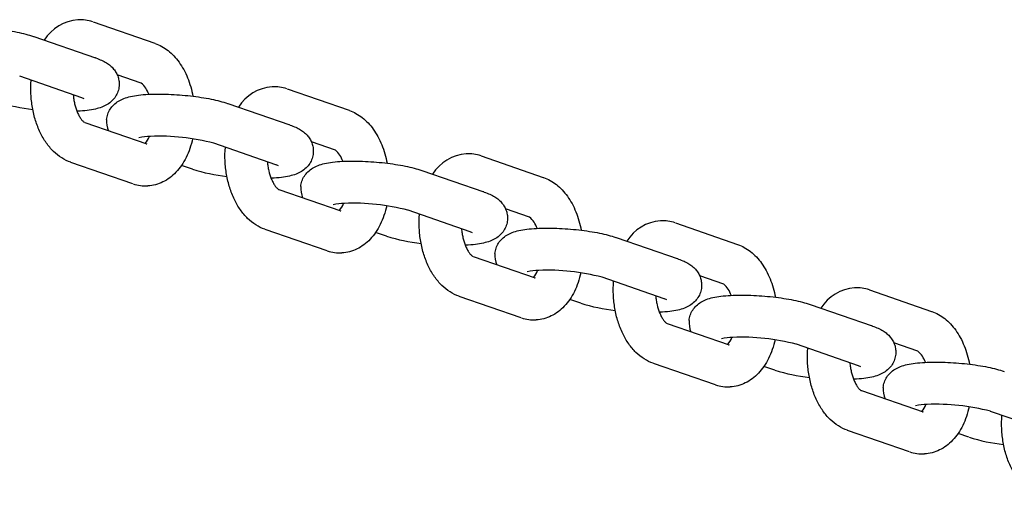
# Model space of a CAD drawing. Extents: x 0 to 25230, y 0 to 17820.
# Drawn here: x 6309 to 6496, y 11557 to 11647 of the extents above; entities that cross this region are included whole.
import ezdxf

# ---------------------------------------------------------------- set-up
doc = ezdxf.new("R2010")
doc.units = 0
doc.header["$MEASUREMENT"] = 0
doc.layers.get('0').update_dxf_attribs({"linetype": 'CONTINUOUS'})

msp = doc.modelspace()

# ---------------------------------------------------------------- linework, layer by layer
for p, q in [((6323.24157, 11646.95387), (6335.00377, 11642.89356)), ((6311.98372, 11644.18359), (6323.72788, 11640.12951)), ((6323.71107, 11640.13525), (6323.60422, 11640.16866)), ((6321.11744, 11632.56739), (6309.34143, 11636.63247)), ((6332.39333, 11635.33144), (6327.84134, 11636.90279)), ((6360.08473, 11634.23562), (6371.84693, 11630.17531)), ((6321.58648, 11632.37937), (6321.14274, 11632.55861)), ((6348.82688, 11631.46534), (6360.57104, 11627.41126)), ((6320.19701, 11629.99247), (6320.3151, 11629.99358)), ((6320.26101, 11629.99074), (6320.19893, 11629.98759)), ((6321.67521, 11627.85841), (6333.42842, 11623.80121)), ((6360.55424, 11627.417), (6360.44738, 11627.45042)), ((6333.30476, 11623.84036), (6333.40306, 11623.80981)), ((6357.9606, 11619.84915), (6346.18459, 11623.91422)), ((6369.23649, 11622.6132), (6364.6845, 11624.18454)), ((6330.81798, 11616.23909), (6319.05044, 11620.30124)), ((6342.09387, 11619.00314), (6340.02604, 11619.71696)), ((6358.42964, 11619.66112), (6357.9859, 11619.84037)), ((6396.92789, 11621.51738), (6408.69009, 11617.45707)), ((6385.67004, 11618.7471), (6397.4142, 11614.69302)), ((6357.04017, 11617.27422), (6357.15826, 11617.27533)), ((6357.10417, 11617.27249), (6357.04209, 11617.26935)), ((6358.51837, 11615.14017), (6370.27158, 11611.08296)), ((6397.3974, 11614.69875), (6397.29054, 11614.73217)), ((6370.14792, 11611.12211), (6370.24622, 11611.09156)), ((6394.80376, 11607.1309), (6383.02775, 11611.19598)), ((6406.07965, 11609.89495), (6401.52766, 11611.4663)), ((6433.77105, 11608.79913), (6445.53325, 11604.73882)), ((6367.66114, 11603.52084), (6355.8936, 11607.583)), ((6378.93703, 11606.2849), (6376.8692, 11606.99871)), ((6395.2728, 11606.94288), (6394.82906, 11607.12212)), ((6422.5132, 11606.02885), (6434.25736, 11601.97477)), ((6393.88333, 11604.55598), (6394.00142, 11604.55708)), ((6393.94733, 11604.55425), (6393.88525, 11604.5511)), ((6395.36153, 11602.42192), (6407.11474, 11598.36471)), ((6434.24056, 11601.98051), (6434.1337, 11602.01392)), ((6406.99108, 11598.40387), (6407.08939, 11598.37332)), ((6431.64692, 11594.41265), (6419.87091, 11598.47773)), ((6442.92281, 11597.17671), (6438.37082, 11598.74805)), ((6470.61421, 11596.08088), (6482.37641, 11592.02058)), ((6404.5043, 11590.8026), (6392.73676, 11594.86475)), ((6415.78019, 11593.56665), (6413.71236, 11594.28047)), ((6432.11596, 11594.22463), (6431.67222, 11594.40387)), ((6430.72649, 11591.83773), (6430.84458, 11591.83884)), ((6430.79049, 11591.836), (6430.72841, 11591.83285)), ((6459.35636, 11593.3106), (6471.10052, 11589.25653)), ((6432.20469, 11589.70367), (6443.9579, 11585.64647)), ((6471.08372, 11589.26226), (6470.97686, 11589.29568)), ((6443.83424, 11585.68562), (6443.93255, 11585.65507)), ((6468.49008, 11581.69441), (6456.71407, 11585.75948)), ((6479.76597, 11584.45846), (6475.21398, 11586.0298)), ((6441.34746, 11578.08435), (6429.57992, 11582.14651)), ((6452.62335, 11580.8484), (6450.55552, 11581.56222)), ((6468.95912, 11581.50638), (6468.51538, 11581.68563)), ((6467.56965, 11579.11948), (6467.68774, 11579.12059)), ((6467.63365, 11579.11775), (6467.57157, 11579.11461)), ((6469.04785, 11576.98543), (6480.80106, 11572.92822)), ((6505.33324, 11568.97616), (6493.55723, 11573.04124)), ((6480.6774, 11572.96737), (6480.77571, 11572.93683)), ((6478.19063, 11565.36611), (6466.42308, 11569.42826)), ((6489.46651, 11568.13016), (6487.39868, 11568.84397))]:
    msp.add_line(p, q)
for centre, radius, start, end in [((6321.06502, 11639.05035), 8.34865, 94.724089, 147.8781317), ((6320.76032, 11639.9561), 7.42442, 70.7960754, 92.9560221), ((6329.32308, 11631.71569), 4.74292, 18.4774766, 49.662994), ((6357.60348, 11627.23785), 7.42442, 70.7960754, 92.9560221), ((6357.90818, 11626.3321), 8.34865, 94.724089, 147.8781317), ((6315.54848, 11664.63651), 34.48891, 252.6567635, 263.774662), ((6330.19184, 11628.05586), 4.37862, 175.3384678, 203.5887532), ((6334.51965, 11613.46966), 11.76096, 91.8991527, 102.6268087), ((6330.02809, 11626.64542), 4.1582, 318.6385694, 339.8462847), ((6335.89577, 11585.29438), 39.96882, 75.1204578, 92.5302396), ((6366.16624, 11618.99744), 4.74292, 18.4774766, 49.662994), ((6394.75134, 11613.61385), 8.34865, 94.724089, 147.8781317), ((6394.44664, 11614.5196), 7.42442, 70.7960754, 92.9560221), ((6352.39164, 11651.91827), 34.48891, 252.6567635, 263.774662), ((6333.25985, 11623.2467), 7.42077, 251.064555, 272.9594842), ((6367.035, 11615.33762), 4.37862, 175.3384678, 203.5887532), ((6371.36281, 11600.75141), 11.76096, 91.8991527, 102.6268087), ((6366.87125, 11613.92717), 4.1582, 318.6385694, 339.8462847), ((6372.73893, 11572.57613), 39.96882, 75.1204578, 92.5302396), ((6403.0094, 11606.2792), 4.74292, 18.4774766, 49.662994), ((6431.5945, 11600.89561), 8.34865, 94.724089, 147.8781317), ((6431.2898, 11601.80136), 7.42442, 70.7960754, 92.9560221), ((6389.2348, 11639.20002), 34.48891, 252.6567635, 263.774662), ((6370.10301, 11610.52845), 7.42077, 251.064555, 272.9594842), ((6403.87816, 11602.61937), 4.37862, 175.3384678, 203.5887532), ((6408.20597, 11588.03316), 11.76096, 91.8991527, 102.6268087), ((6403.71441, 11601.20892), 4.1582, 318.6385694, 339.8462847), ((6409.58209, 11559.85788), 39.96882, 75.1204578, 92.5302396), ((6439.85256, 11593.56095), 4.74292, 18.4774766, 49.662994), ((6468.43766, 11588.17736), 8.34865, 94.724089, 147.8781317), ((6468.13296, 11589.08311), 7.42442, 70.7960754, 92.9560221), ((6426.07796, 11626.48178), 34.48891, 252.6567635, 263.774662), ((6406.94617, 11597.81021), 7.42077, 251.064555, 272.9594842), ((6440.72132, 11589.90113), 4.37862, 175.3384678, 203.5887532), ((6445.04913, 11575.31492), 11.76096, 91.8991527, 102.6268087), ((6440.55757, 11588.49068), 4.1582, 318.6385694, 339.8462847), ((6446.42525, 11547.13964), 39.96882, 75.1204578, 92.5302396), ((6476.69572, 11580.8427), 4.74292, 18.4774766, 49.662994), ((6462.92112, 11613.76353), 34.48891, 252.6567635, 263.774662), ((6443.78933, 11585.09196), 7.42077, 251.064555, 272.9594842), ((6477.56448, 11577.18288), 4.37862, 175.3384678, 203.5887532), ((6481.89229, 11562.59667), 11.76096, 91.8991527, 102.6268087), ((6477.40073, 11575.77243), 4.1582, 318.6385694, 339.8462847), ((6483.26841, 11534.42139), 39.96882, 75.1204578, 92.5302396), ((6499.76428, 11601.04528), 34.48891, 252.6567635, 263.774662), ((6480.63249, 11572.37371), 7.42077, 251.064555, 272.9594842)]:
    msp.add_arc(centre, radius, start, end)
for points, knots in [([(6296.86217, 11645.93113), (6297.47888, 11645.96393), (6298.76613, 11645.99636), (6300.75241, 11645.95928), (6302.82321, 11645.83996), (6304.89834, 11645.64276), (6306.90272, 11645.37511), (6308.7633, 11645.04718), (6310.42829, 11644.66838), (6311.45562, 11644.36574), (6311.92655, 11644.20332)], [0, 0, 0, 0, 1.852675028, 3.861926231, 5.958621028, 8.07428634, 10.114281032, 12.02396555, 13.740649085, 15.234947702, 15.234947702, 15.234947702, 15.234947702]), ([(6335.04286, 11642.87995), (6335.47793, 11642.72723), (6336.33536, 11642.33769), (6337.53019, 11641.53316), (6338.63023, 11640.51447), (6339.62181, 11639.29575), (6340.48919, 11637.89771), (6341.22294, 11636.33861), (6341.81067, 11634.64672), (6342.0954, 11633.46233), (6342.21189, 11632.85548)], [0, 0, 0, 0, 1.383224525, 2.815059009, 4.307392963, 5.868837254, 7.517981838, 9.234060251, 11.030454876, 12.884257199, 12.884257199, 12.884257199, 12.884257199]), ([(6323.78773, 11640.10872), (6324.15852, 11639.97892), (6324.84256, 11639.71085), (6325.77007, 11639.22473), (6326.53981, 11638.67122), (6327.17522, 11638.03215), (6327.67334, 11637.30673), (6328.022, 11636.50472), (6328.20661, 11635.65698), (6328.21632, 11635.08037), (6328.19273, 11634.79475)], [0, 0, 0, 0, 1.178637009, 2.201605363, 3.135559416, 4.014456888, 4.895172813, 5.763838186, 6.625663496, 7.485434417, 7.485434417, 7.485434417, 7.485434417]), ([(6319.01666, 11620.3129), (6318.41652, 11620.51989), (6317.24012, 11621.09555), (6315.66622, 11622.36244), (6314.2952, 11624.007), (6313.15576, 11625.98611), (6312.27753, 11628.24382), (6311.6884, 11630.70607), (6311.40952, 11633.28011), (6311.4381, 11635.01905), (6311.50845, 11635.88441)], [0, 0, 0, 0, 1.904265653, 3.902758483, 6.02766088, 8.300305238, 10.731764463, 13.276665281, 15.879438806, 18.483986291, 18.483986291, 18.483986291, 18.483986291]), ([(6328.19273, 11634.79475), (6328.16367, 11634.44193), (6328.01801, 11633.74101), (6327.54987, 11632.76943), (6326.85242, 11631.92322), (6325.96153, 11631.2462), (6324.88783, 11630.73654), (6323.60751, 11630.37054), (6322.06112, 11630.11818), (6320.9305, 11630.0265), (6320.3151, 11629.99358)], [0, 0, 0, 0, 1.06209412, 2.131607215, 3.211715821, 4.328821076, 5.467524963, 6.76206565, 8.314061131, 10.162972404, 10.162972404, 10.162972404, 10.162972404]), ([(6319.48944, 11633.12938), (6319.51454, 11632.84147), (6319.58303, 11632.27122), (6319.79353, 11631.17967), (6320.10758, 11630.14941), (6320.53226, 11629.22316), (6320.88045, 11628.6368), (6321.19881, 11628.23056), (6321.43353, 11628.00843), (6321.54315, 11627.92595), (6321.59743, 11627.89127), (6321.622, 11627.87785), (6321.63316, 11627.87278)], [0, 0, 0, 0, 0.86736397, 1.721180697, 3.334091284, 4.088211848, 4.773800514, 5.377040138, 5.631866387, 5.741103433, 5.788242586, 5.825009303, 5.825009303, 5.825009303, 5.825009303]), ([(6325.8277, 11628.41171), (6325.85676, 11628.76454), (6326.00242, 11629.46546), (6326.47056, 11630.43704), (6327.16801, 11631.28325), (6328.0589, 11631.96026), (6329.1326, 11632.46992), (6330.41292, 11632.83592), (6331.95891, 11633.08822), (6333.08911, 11633.1799), (6333.7041, 11633.21282)], [0, 0, 0, 0, 1.06209412, 2.131607215, 3.211715821, 4.328821076, 5.467524963, 6.76206565, 8.314061131, 10.161740528, 10.161740528, 10.161740528, 10.161740528]), ([(6333.70533, 11633.21289), (6334.32204, 11633.24568), (6335.60929, 11633.27811), (6337.59557, 11633.24103), (6339.66637, 11633.12171), (6341.7415, 11632.92451), (6343.74588, 11632.65686), (6345.60646, 11632.32893), (6347.27145, 11631.95013), (6348.29878, 11631.6475), (6348.76972, 11631.48508)], [0, 0, 0, 0, 1.852675028, 3.861926231, 5.958621028, 8.07428634, 10.114281032, 12.02396555, 13.740649085, 15.234947702, 15.234947702, 15.234947702, 15.234947702]), ([(6371.88602, 11630.1617), (6372.32109, 11630.00898), (6373.17852, 11629.61945), (6374.37335, 11628.81492), (6375.47339, 11627.79622), (6376.46497, 11626.5775), (6377.33235, 11625.17946), (6378.0661, 11623.62036), (6378.65383, 11621.92847), (6378.93856, 11620.74409), (6379.05505, 11620.13724)], [0, 0, 0, 0, 1.383224525, 2.815059009, 4.307392963, 5.868837254, 7.517981838, 9.234060251, 11.030454876, 12.884257199, 12.884257199, 12.884257199, 12.884257199]), ([(6360.63089, 11627.39047), (6361.00168, 11627.26067), (6361.68572, 11626.99261), (6362.61323, 11626.50649), (6363.38297, 11625.95297), (6364.01838, 11625.3139), (6364.5165, 11624.58848), (6364.86516, 11623.78647), (6365.04977, 11622.93873), (6365.05948, 11622.36212), (6365.03589, 11622.07651)], [0, 0, 0, 0, 1.178637009, 2.201605363, 3.135559416, 4.014456888, 4.895172813, 5.763838186, 6.625663496, 7.485434417, 7.485434417, 7.485434417, 7.485434417]), ([(6342.13685, 11624.79476), (6341.99852, 11624.16467), (6341.66158, 11622.9476), (6340.95847, 11621.23983), (6340.0793, 11619.71948), (6339.0369, 11618.4138), (6337.8461, 11617.34645), (6336.52985, 11616.54079), (6335.11743, 11616.01569), (6334.13468, 11615.86197), (6333.64298, 11615.83583)], [0, 0, 0, 0, 1.935370106, 3.782224989, 5.529514783, 7.191020407, 8.778915262, 10.308778688, 11.800329623, 13.277533564, 13.277533564, 13.277533564, 13.277533564]), ([(6355.85982, 11607.59466), (6355.25968, 11607.80164), (6354.08328, 11608.3773), (6352.50938, 11609.64419), (6351.13836, 11611.28875), (6349.99892, 11613.26787), (6349.12069, 11615.52557), (6348.53156, 11617.98783), (6348.25268, 11620.56187), (6348.28126, 11622.3008), (6348.35161, 11623.16617)], [0, 0, 0, 0, 1.904265653, 3.902758483, 6.02766088, 8.300305238, 10.731764463, 13.276665281, 15.879438806, 18.483986291, 18.483986291, 18.483986291, 18.483986291]), ([(6365.03589, 11622.07651), (6365.00683, 11621.72368), (6364.86117, 11621.02276), (6364.39303, 11620.05118), (6363.69558, 11619.20497), (6362.80469, 11618.52796), (6361.73099, 11618.0183), (6360.45067, 11617.6523), (6358.90428, 11617.39994), (6357.77366, 11617.30825), (6357.15826, 11617.27533)], [0, 0, 0, 0, 1.06209412, 2.131607215, 3.211715821, 4.328821076, 5.467524963, 6.76206565, 8.314061131, 10.162972404, 10.162972404, 10.162972404, 10.162972404]), ([(6356.3326, 11620.41113), (6356.3577, 11620.12322), (6356.42619, 11619.55297), (6356.63669, 11618.46142), (6356.95074, 11617.43116), (6357.37542, 11616.50492), (6357.72361, 11615.91856), (6358.04197, 11615.51232), (6358.27669, 11615.29019), (6358.38631, 11615.2077), (6358.44059, 11615.17302), (6358.46516, 11615.1596), (6358.47633, 11615.15454)], [0, 0, 0, 0, 0.867363965, 1.721180691, 3.334091278, 4.088211843, 4.773800508, 5.377040132, 5.631866381, 5.741103428, 5.78824258, 5.825009298, 5.825009298, 5.825009298, 5.825009298]), ([(6362.67086, 11615.69347), (6362.69992, 11616.04629), (6362.84558, 11616.74721), (6363.31372, 11617.71879), (6364.01117, 11618.565), (6364.90206, 11619.24201), (6365.97576, 11619.75167), (6367.25608, 11620.11767), (6368.80207, 11620.36997), (6369.93227, 11620.46165), (6370.54726, 11620.49458)], [0, 0, 0, 0, 1.06209412, 2.131607215, 3.211715821, 4.328821076, 5.467524963, 6.76206565, 8.314061131, 10.161740528, 10.161740528, 10.161740528, 10.161740528]), ([(6370.54849, 11620.49464), (6371.1652, 11620.52744), (6372.45245, 11620.55986), (6374.43873, 11620.52278), (6376.50953, 11620.40347), (6378.58466, 11620.20627), (6380.58905, 11619.93862), (6382.44962, 11619.61069), (6384.11461, 11619.23188), (6385.14195, 11618.92925), (6385.61288, 11618.76683)], [0, 0, 0, 0, 1.852675028, 3.861926231, 5.958621028, 8.07428634, 10.114281032, 12.02396555, 13.740649085, 15.234947702, 15.234947702, 15.234947702, 15.234947702]), ([(6408.72918, 11617.44346), (6409.16425, 11617.29074), (6410.02168, 11616.9012), (6411.21651, 11616.09667), (6412.31655, 11615.07798), (6413.30813, 11613.85925), (6414.17551, 11612.46121), (6414.90926, 11610.90212), (6415.49699, 11609.21022), (6415.78172, 11608.02584), (6415.89821, 11607.41899)], [0, 0, 0, 0, 1.383224525, 2.815059009, 4.307392963, 5.868837254, 7.517981838, 9.234060251, 11.030454876, 12.884257199, 12.884257199, 12.884257199, 12.884257199]), ([(6397.47405, 11614.67222), (6397.84484, 11614.54243), (6398.52888, 11614.27436), (6399.45639, 11613.78824), (6400.22613, 11613.23472), (6400.86154, 11612.59565), (6401.35966, 11611.87024), (6401.70833, 11611.06822), (6401.89293, 11610.22049), (6401.90264, 11609.64387), (6401.87905, 11609.35826)], [0, 0, 0, 0, 1.178637009, 2.201605363, 3.135559416, 4.014456888, 4.895172813, 5.763838186, 6.625663496, 7.485434417, 7.485434417, 7.485434417, 7.485434417]), ([(6378.98001, 11612.07652), (6378.84168, 11611.44642), (6378.50474, 11610.22935), (6377.80163, 11608.52158), (6376.92246, 11607.00123), (6375.88006, 11605.69556), (6374.68926, 11604.6282), (6373.37301, 11603.82255), (6371.96059, 11603.29744), (6370.97784, 11603.14373), (6370.48614, 11603.11758)], [0, 0, 0, 0, 1.935370106, 3.782224989, 5.529514783, 7.191020407, 8.778915262, 10.308778688, 11.800329623, 13.277533564, 13.277533564, 13.277533564, 13.277533564]), ([(6392.70298, 11594.87641), (6392.10284, 11595.0834), (6390.92644, 11595.65906), (6389.35254, 11596.92595), (6387.98152, 11598.57051), (6386.84208, 11600.54962), (6385.96385, 11602.80732), (6385.37472, 11605.26958), (6385.09585, 11607.84362), (6385.12442, 11609.58255), (6385.19478, 11610.44792)], [0, 0, 0, 0, 1.904265653, 3.902758483, 6.02766088, 8.300305238, 10.731764463, 13.276665281, 15.879438806, 18.483986291, 18.483986291, 18.483986291, 18.483986291]), ([(6401.87905, 11609.35826), (6401.84999, 11609.00543), (6401.70433, 11608.30451), (6401.23619, 11607.33294), (6400.53874, 11606.48673), (6399.64785, 11605.80971), (6398.57415, 11605.30005), (6397.29383, 11604.93405), (6395.74744, 11604.68169), (6394.61682, 11604.59001), (6394.00142, 11604.55708)], [0, 0, 0, 0, 1.06209412, 2.131607215, 3.211715821, 4.328821076, 5.467524963, 6.76206565, 8.314061131, 10.162972404, 10.162972404, 10.162972404, 10.162972404]), ([(6393.17576, 11607.69289), (6393.20086, 11607.40497), (6393.26936, 11606.83473), (6393.47985, 11605.74318), (6393.7939, 11604.71291), (6394.21858, 11603.78667), (6394.56677, 11603.20031), (6394.88513, 11602.79407), (6395.11985, 11602.57194), (6395.22947, 11602.48945), (6395.28375, 11602.45477), (6395.30832, 11602.44136), (6395.31949, 11602.43629)], [0, 0, 0, 0, 0.86736397, 1.721180697, 3.334091284, 4.088211848, 4.773800514, 5.377040138, 5.631866387, 5.741103433, 5.788242586, 5.825009303, 5.825009303, 5.825009303, 5.825009303]), ([(6399.51402, 11602.97522), (6399.54308, 11603.32805), (6399.68874, 11604.02897), (6400.15688, 11605.00054), (6400.85433, 11605.84675), (6401.74522, 11606.52377), (6402.81892, 11607.03343), (6404.09924, 11607.39943), (6405.64523, 11607.65172), (6406.77543, 11607.7434), (6407.39042, 11607.77633)], [0, 0, 0, 0, 1.06209412, 2.131607215, 3.211715821, 4.328821076, 5.467524963, 6.76206565, 8.314061131, 10.161740528, 10.161740528, 10.161740528, 10.161740528]), ([(6407.39165, 11607.77639), (6408.00836, 11607.80919), (6409.29561, 11607.84162), (6411.28189, 11607.80454), (6413.35269, 11607.68522), (6415.42782, 11607.48802), (6417.43221, 11607.22037), (6419.29278, 11606.89244), (6420.95777, 11606.51364), (6421.98511, 11606.211), (6422.45604, 11606.04858)], [0, 0, 0, 0, 1.852675028, 3.861926231, 5.958621028, 8.07428634, 10.114281032, 12.02396555, 13.740649085, 15.234947702, 15.234947702, 15.234947702, 15.234947702]), ([(6445.57234, 11604.72521), (6446.00741, 11604.57249), (6446.86484, 11604.18296), (6448.05967, 11603.37842), (6449.15972, 11602.35973), (6450.15129, 11601.14101), (6451.01867, 11599.74297), (6451.75242, 11598.18387), (6452.34015, 11596.49198), (6452.62488, 11595.3076), (6452.74137, 11594.70074)], [0, 0, 0, 0, 1.383224525, 2.815059009, 4.307392963, 5.868837254, 7.517981838, 9.234060251, 11.030454876, 12.884257199, 12.884257199, 12.884257199, 12.884257199]), ([(6434.31721, 11601.95398), (6434.688, 11601.82418), (6435.37204, 11601.55612), (6436.29955, 11601.06999), (6437.06929, 11600.51648), (6437.7047, 11599.87741), (6438.20282, 11599.15199), (6438.55149, 11598.34998), (6438.73609, 11597.50224), (6438.7458, 11596.92563), (6438.72221, 11596.64001)], [0, 0, 0, 0, 1.178637009, 2.201605363, 3.135559416, 4.014456888, 4.895172813, 5.763838186, 6.625663496, 7.485434417, 7.485434417, 7.485434417, 7.485434417]), ([(6415.82317, 11599.35827), (6415.68485, 11598.72818), (6415.3479, 11597.51111), (6414.64479, 11595.80334), (6413.76562, 11594.28299), (6412.72322, 11592.97731), (6411.53242, 11591.90996), (6410.21617, 11591.1043), (6408.80375, 11590.5792), (6407.821, 11590.42548), (6407.3293, 11590.39934)], [0, 0, 0, 0, 1.935370106, 3.782224989, 5.529514783, 7.191020407, 8.778915262, 10.308778688, 11.800329623, 13.277533564, 13.277533564, 13.277533564, 13.277533564]), ([(6429.54614, 11582.15817), (6428.946, 11582.36515), (6427.7696, 11582.94081), (6426.1957, 11584.2077), (6424.82468, 11585.85226), (6423.68524, 11587.83137), (6422.80701, 11590.08908), (6422.21788, 11592.55133), (6421.93901, 11595.12538), (6421.96758, 11596.86431), (6422.03794, 11597.72967)], [0, 0, 0, 0, 1.904265653, 3.902758483, 6.02766088, 8.300305238, 10.731764463, 13.276665281, 15.879438806, 18.483986291, 18.483986291, 18.483986291, 18.483986291]), ([(6438.72221, 11596.64001), (6438.69315, 11596.28719), (6438.54749, 11595.58627), (6438.07935, 11594.61469), (6437.3819, 11593.76848), (6436.49101, 11593.09147), (6435.41731, 11592.5818), (6434.13699, 11592.21581), (6432.5906, 11591.96344), (6431.45998, 11591.87176), (6430.84458, 11591.83884)], [0, 0, 0, 0, 1.06209412, 2.131607215, 3.211715821, 4.328821076, 5.467524963, 6.76206565, 8.314061131, 10.162972404, 10.162972404, 10.162972404, 10.162972404]), ([(6430.01892, 11594.97464), (6430.04402, 11594.68673), (6430.11252, 11594.11648), (6430.32301, 11593.02493), (6430.63706, 11591.99467), (6431.06174, 11591.06842), (6431.40993, 11590.48206), (6431.72829, 11590.07583), (6431.96301, 11589.85369), (6432.07263, 11589.77121), (6432.12691, 11589.73653), (6432.15148, 11589.72311), (6432.16265, 11589.71804)], [0, 0, 0, 0, 0.86736397, 1.721180697, 3.334091284, 4.088211848, 4.773800514, 5.377040138, 5.631866387, 5.741103433, 5.788242586, 5.825009303, 5.825009303, 5.825009303, 5.825009303]), ([(6436.35718, 11590.25697), (6436.38624, 11590.6098), (6436.5319, 11591.31072), (6437.00004, 11592.2823), (6437.69749, 11593.12851), (6438.58838, 11593.80552), (6439.66208, 11594.31518), (6440.9424, 11594.68118), (6442.48839, 11594.93348), (6443.61859, 11595.02516), (6444.23358, 11595.05808)], [0, 0, 0, 0, 1.06209412, 2.131607215, 3.211715821, 4.328821076, 5.467524963, 6.76206565, 8.314061131, 10.161740528, 10.161740528, 10.161740528, 10.161740528]), ([(6444.23481, 11595.05815), (6444.85152, 11595.09094), (6446.13877, 11595.12337), (6448.12505, 11595.08629), (6450.19585, 11594.96698), (6452.27098, 11594.76977), (6454.27537, 11594.50213), (6456.13594, 11594.17419), (6457.80093, 11593.79539), (6458.82827, 11593.49276), (6459.2992, 11593.33034)], [0, 0, 0, 0, 1.852675028, 3.861926231, 5.958621028, 8.07428634, 10.114281032, 12.02396555, 13.740649085, 15.234947702, 15.234947702, 15.234947702, 15.234947702]), ([(6482.4155, 11592.00697), (6482.85057, 11591.85424), (6483.708, 11591.46471), (6484.90283, 11590.66018), (6486.00288, 11589.64148), (6486.99445, 11588.42276), (6487.86183, 11587.02472), (6488.59558, 11585.46563), (6489.18331, 11583.77373), (6489.46804, 11582.58935), (6489.58453, 11581.9825)], [0, 0, 0, 0, 1.383224525, 2.815059009, 4.307392963, 5.868837254, 7.517981838, 9.234060251, 11.030454876, 12.884257199, 12.884257199, 12.884257199, 12.884257199]), ([(6471.16037, 11589.23573), (6471.53116, 11589.10593), (6472.2152, 11588.83787), (6473.14271, 11588.35175), (6473.91245, 11587.79823), (6474.54786, 11587.15916), (6475.04598, 11586.43374), (6475.39465, 11585.63173), (6475.57925, 11584.78399), (6475.58896, 11584.20738), (6475.56537, 11583.92177)], [0, 0, 0, 0, 1.178637009, 2.201605363, 3.135559416, 4.014456888, 4.895172813, 5.763838186, 6.625663496, 7.485434417, 7.485434417, 7.485434417, 7.485434417]), ([(6452.66633, 11586.64002), (6452.52801, 11586.00993), (6452.19106, 11584.79286), (6451.48795, 11583.08509), (6450.60878, 11581.56474), (6449.56638, 11580.25907), (6448.37558, 11579.19171), (6447.05933, 11578.38605), (6445.64691, 11577.86095), (6444.66416, 11577.70723), (6444.17246, 11577.68109)], [0, 0, 0, 0, 1.935370106, 3.782224989, 5.529514783, 7.191020407, 8.778915262, 10.308778688, 11.800329623, 13.277533564, 13.277533564, 13.277533564, 13.277533564]), ([(6466.3893, 11569.43992), (6465.78916, 11569.6469), (6464.61276, 11570.22256), (6463.03886, 11571.48945), (6461.66784, 11573.13401), (6460.5284, 11575.11313), (6459.65017, 11577.37083), (6459.06104, 11579.83309), (6458.78217, 11582.40713), (6458.81074, 11584.14606), (6458.8811, 11585.01143)], [0, 0, 0, 0, 1.904265653, 3.902758483, 6.02766088, 8.300305238, 10.731764463, 13.276665281, 15.879438806, 18.483986291, 18.483986291, 18.483986291, 18.483986291]), ([(6475.56537, 11583.92177), (6475.53631, 11583.56894), (6475.39065, 11582.86802), (6474.92251, 11581.89644), (6474.22506, 11581.05023), (6473.33417, 11580.37322), (6472.26047, 11579.86356), (6470.98015, 11579.49756), (6469.43376, 11579.2452), (6468.30314, 11579.15352), (6467.68774, 11579.12059)], [0, 0, 0, 0, 1.06209412, 2.131607215, 3.211715821, 4.328821076, 5.467524963, 6.76206565, 8.314061131, 10.162972404, 10.162972404, 10.162972404, 10.162972404]), ([(6481.07797, 11582.3399), (6481.69468, 11582.3727), (6482.98193, 11582.40512), (6484.96821, 11582.36804), (6487.03901, 11582.24873), (6489.11414, 11582.05153), (6491.11853, 11581.78388), (6492.9791, 11581.45595), (6494.64409, 11581.07715), (6495.67143, 11580.77451), (6496.14236, 11580.61209)], [0, 0, 0, 0, 1.852675028, 3.861926231, 5.958621028, 8.07428634, 10.114281032, 12.02396555, 13.740649085, 15.234947702, 15.234947702, 15.234947702, 15.234947702]), ([(6466.86208, 11582.25639), (6466.88718, 11581.96848), (6466.95568, 11581.39824), (6467.16617, 11580.30668), (6467.48023, 11579.27642), (6467.9049, 11578.35018), (6468.25309, 11577.76382), (6468.57145, 11577.35758), (6468.80618, 11577.13545), (6468.91579, 11577.05296), (6468.97007, 11577.01828), (6468.99464, 11577.00486), (6469.00581, 11576.9998)], [0, 0, 0, 0, 0.867363965, 1.721180691, 3.334091278, 4.088211843, 4.773800508, 5.377040132, 5.631866381, 5.741103428, 5.78824258, 5.825009298, 5.825009298, 5.825009298, 5.825009298]), ([(6473.20034, 11577.53873), (6473.2294, 11577.89155), (6473.37506, 11578.59247), (6473.84321, 11579.56405), (6474.54065, 11580.41026), (6475.43154, 11581.08728), (6476.50524, 11581.59694), (6477.78556, 11581.96293), (6479.33155, 11582.21523), (6480.46175, 11582.30691), (6481.07674, 11582.33984)], [0, 0, 0, 0, 1.06209412, 2.131607215, 3.211715821, 4.328821076, 5.467524963, 6.76206565, 8.314061131, 10.161740528, 10.161740528, 10.161740528, 10.161740528]), ([(6489.50949, 11573.92178), (6489.37117, 11573.29168), (6489.03422, 11572.07461), (6488.33111, 11570.36685), (6487.45194, 11568.84649), (6486.40954, 11567.54082), (6485.21874, 11566.47346), (6483.90249, 11565.66781), (6482.49007, 11565.14271), (6481.50732, 11564.98899), (6481.01562, 11564.96284)], [0, 0, 0, 0, 1.935370106, 3.782224989, 5.529514783, 7.191020407, 8.778915262, 10.308778688, 11.800329623, 13.277533564, 13.277533564, 13.277533564, 13.277533564]), ([(6503.23246, 11556.72167), (6502.63232, 11556.92866), (6501.45592, 11557.50432), (6499.88202, 11558.77121), (6498.511, 11560.41577), (6497.37156, 11562.39488), (6496.49333, 11564.65259), (6495.9042, 11567.11484), (6495.62533, 11569.68888), (6495.6539, 11571.42781), (6495.72426, 11572.29318)], [0, 0, 0, 0, 1.904265653, 3.902758483, 6.02766088, 8.300305238, 10.731764463, 13.276665281, 15.879438806, 18.483986291, 18.483986291, 18.483986291, 18.483986291])]:
    msp.add_open_spline(points, degree=3, knots=knots)

doc.saveas('drawing.dxf')
